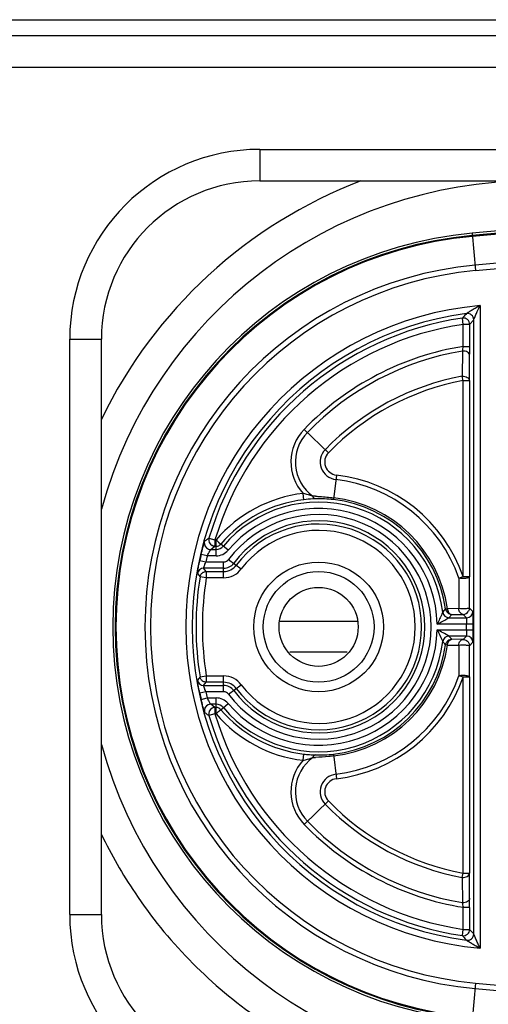
# Model space of a CAD drawing. Units: millimetres. Extents: x 44925 to 46798, y 41715 to 48003.
# Drawn here: x 45686 to 45701, y 46999 to 47030 of the extents above; entities that cross this region are included whole.
import ezdxf

# ---------------------------------------------------------------- set-up
doc = ezdxf.new("R2010")
doc.units = ezdxf.units.MM
doc.header["$PDSIZE"] = -1
doc.layers.add('ASSEMBLY', color=7, linetype='Continuous')
doc.styles.get("Standard").update_dxf_attribs({"font": 'arial.ttf'})
doc.dimstyles.new('STANDARD_2', dxfattribs={"dimtxt": 20, "dimasz": 20, "dimexe": 1, "dimexo": 1, "dimgap": 2, "dimtad": 1, "dimtih": 1, "dimtoh": 1, "dimdsep": 46, "dimtxsty": 'Standard', "dimcen": 0, "dimclrd": 1, "dimclre": 1, "dimclrt": 6, "dimadec": 0, "dimazin": 0, "dimtp": 0.01, "dimtm": 0.01, "dimtfac": 1, "dimtofl": 0, "dimtmove": 0, "dimatfit": 3, "dimfxl": 1, "dimtolj": 1, "dimtzin": 0, "dimarcsym": 0})

# ---------------------------------------------------------------- blocks, each defined once
blk = doc.blocks.new('*D11')
at = {"color": 1, "lineweight": -2, "transparency": 16777216}
for p, q in [((45520.224, 47009.677), (45520.224, 46938.235)), ((46100.224, 47009.677), (46100.224, 46938.235)), ((45540.224, 46939.235), (46080.224, 46939.235))]:
    blk.add_line(p, q, dxfattribs=at)
at = {"color": 1, "transparency": 16777216}
for points in [[(45540.224, 46942.568), (45540.224, 46935.901), (45520.224, 46939.235)], [(46080.224, 46942.568), (46080.224, 46935.901), (46100.224, 46939.235)]]:
    blk.add_solid(points, dxfattribs=at)
at = {"layer": 'Defpoints', "color": 0, "transparency": 16777216}
for p in [(45520.224, 47010.677), (46100.224, 47010.677), (46100.224, 46939.235)]:
    blk.add_point(p, dxfattribs=at)
at = {"color": 6, "transparency": 16777216, "insert": (45810.224, 46951.446), "char_height": 20, "attachment_point": 5}
blk.add_mtext('\\A1;580', dxfattribs=at)

msp = doc.modelspace()

# ---------------------------------------------------------------- linework, layer by layer
at = {"color": 7, "linetype": 'Continuous'}
for p, q in [((45628.446, 47030.177), (45746.961, 47030.177)), ((45682.081, 47029.677), (45745.918, 47029.677)), ((45682.198, 47028.677), (45747.844, 47028.677)), ((45693.863, 47026.076), (45774.585, 47026.076)), ((45693.863, 47026.076), (45693.863, 47025.076)), ((45693.863, 47025.076), (45774.585, 47025.076)), ((45687.863, 47020.076), (45688.863, 47020.076)), ((45687.863, 47001.878), (45687.863, 47020.076)), ((45688.863, 47001.878), (45688.863, 47020.076)), ((45696.974, 47011.142), (45694.474, 47011.142)), ((45696.631, 47010.177), (45694.816, 47010.177)), ((45687.863, 47001.878), (45688.863, 47001.878))]:
    msp.add_line(p, q, dxfattribs=at)
msp.add_circle((45695.724, 47010.977), 1.25, dxfattribs=at)
for centre, radius, start, end in [((45693.863, 47020.076), 6, 90, 180), ((45693.863, 47020.076), 5, 90, 180), ((45702.462, 47010.977), 14.099, 90, 164.6954), ((45702.462, 47010.977), 15.099, 110.9697, 154.2443), ((45702.462, 47010.977), 14.099, 195.3046, 270), ((45702.465, 47010.984), 15.105, 205.7739, 213.8862), ((45702.463, 47010.976), 15.099, 213.8655, 234.4616), ((45693.863, 47001.878), 6, 180, 270), ((45693.863, 47001.878), 5, 180, 270)]:
    msp.add_arc(centre, radius, start, end, dxfattribs=at)
at = {"layer": 'ASSEMBLY', "color": 7, "linetype": 'Continuous'}
for p, q in [((45700.572, 47023.424), (45700.682, 47022.241)), ((45700.822, 47021.135), (45700.822, 47000.818)), ((45700.295, 47020.542), (45700.266, 47020.74)), ((45700.495, 47020.542), (45700.295, 47020.542)), ((45700.295, 47019.845), (45700.295, 47020.542)), ((45700.495, 47020.542), (45700.622, 47020.688)), ((45700.495, 47020.542), (45700.495, 47019.845)), ((45700.622, 47001.265), (45700.622, 47020.688)), ((45700.271, 47019.698), (45700.262, 47018.902)), ((45700.295, 47019.845), (45700.495, 47019.845)), ((45700.488, 47018.762), (45700.494, 47019.558)), ((45700.288, 47018.762), (45700.262, 47018.902)), ((45700.488, 47018.762), (45700.288, 47018.762)), ((45700.288, 47012.566), (45700.288, 47018.762)), ((45700.488, 47018.762), (45700.488, 47012.566)), ((45695.267, 47017.222), (45696.033, 47016.481)), ((45696.285, 47015.777), (45696.194, 47015)), ((45695.256, 47014.998), (45695.233, 47015.197)), ((45692.143, 47013.693), (45692.123, 47013.678)), ((45692.259, 47013.782), (45692.451, 47013.725)), ((45692.451, 47013.725), (45692.484, 47013.725)), ((45692.451, 47013.725), (45692.451, 47013.525)), ((45692.484, 47013.726), (45692.564, 47013.658)), ((45692.485, 47013.65), (45692.484, 47013.726)), ((45692.316, 47013.424), (45692.451, 47013.525)), ((45692.316, 47013.424), (45692.483, 47013.424)), ((45692.483, 47013.525), (45692.451, 47013.525)), ((45692.483, 47013.224), (45692.483, 47013.525)), ((45692.564, 47013.658), (45692.637, 47013.597)), ((45692.867, 47013.401), (45692.637, 47013.596)), ((45691.97, 47013.072), (45692.165, 47013.03)), ((45692.209, 47013.224), (45692.014, 47013.27)), ((45692.483, 47013.224), (45692.209, 47013.224)), ((45692.881, 47013.108), (45693.282, 47012.808)), ((45692.724, 47012.83), (45692.092, 47012.83)), ((45692.177, 47012.728), (45692.092, 47012.83)), ((45692.165, 47013.03), (45692.724, 47013.03)), ((45692.724, 47012.528), (45692.724, 47013.03)), ((45691.894, 47012.663), (45691.98, 47012.561)), ((45692.177, 47012.528), (45691.98, 47012.56)), ((45692.177, 47012.728), (45692.724, 47012.728)), ((45692.177, 47012.728), (45692.177, 47012.528)), ((45692.724, 47012.528), (45692.177, 47012.528)), ((45700.154, 47012.52), (45700.288, 47012.566)), ((45700.288, 47012.566), (45700.488, 47012.566)), ((45700.488, 47012.549), (45700.488, 47012.566)), ((45700.488, 47012.526), (45700.488, 47012.549)), ((45699.735, 47011.542), (45699.793, 47011.55)), ((45700.149, 47011.555), (45699.793, 47011.55)), ((45700.597, 47011.466), (45700.49, 47011.573)), ((45699.842, 47011.266), (45699.933, 47011.37)), ((45699.842, 47011.266), (45700.397, 47011.266)), ((45699.933, 47011.37), (45700.29, 47011.373)), ((45700.29, 47011.373), (45700.397, 47011.266)), ((45700.6, 47011.066), (45699.47, 47011.066)), ((45699.47, 47010.887), (45700.6, 47010.887)), ((45700.4, 47010.887), (45700.4, 47011.066)), ((45700.6, 47011.066), (45700.6, 47010.887)), ((45700.397, 47010.687), (45699.842, 47010.687)), ((45699.933, 47010.583), (45699.842, 47010.687)), ((45700.29, 47010.58), (45699.933, 47010.583)), ((45700.397, 47010.687), (45700.29, 47010.58)), ((45699.793, 47010.403), (45699.735, 47010.411)), ((45699.793, 47010.403), (45699.912, 47010.402)), ((45699.912, 47010.402), (45700.149, 47010.399)), ((45700.49, 47010.38), (45700.597, 47010.488)), ((45691.98, 47009.392), (45691.894, 47009.291)), ((45691.98, 47009.393), (45692.177, 47009.425)), ((45692.177, 47009.425), (45692.724, 47009.425)), ((45692.177, 47009.425), (45692.177, 47009.225)), ((45692.724, 47008.924), (45692.724, 47009.425)), ((45700.288, 47009.387), (45700.154, 47009.433)), ((45700.488, 47009.387), (45700.288, 47009.387)), ((45700.288, 47003.191), (45700.288, 47009.387)), ((45700.488, 47009.404), (45700.488, 47009.427)), ((45700.488, 47009.387), (45700.488, 47009.404)), ((45700.488, 47009.387), (45700.488, 47003.191)), ((45692.092, 47009.124), (45692.177, 47009.225)), ((45692.092, 47009.124), (45692.724, 47009.124)), ((45692.724, 47009.225), (45692.177, 47009.225)), ((45692.881, 47008.845), (45693.282, 47009.146)), ((45692.165, 47008.924), (45691.97, 47008.882)), ((45692.014, 47008.684), (45692.209, 47008.73)), ((45692.724, 47008.924), (45692.165, 47008.924)), ((45692.209, 47008.73), (45692.483, 47008.73)), ((45692.483, 47008.228), (45692.483, 47008.73)), ((45692.483, 47008.53), (45692.316, 47008.53)), ((45692.451, 47008.428), (45692.316, 47008.53)), ((45692.451, 47008.428), (45692.483, 47008.428)), ((45692.451, 47008.428), (45692.451, 47008.228)), ((45692.637, 47008.357), (45692.867, 47008.552)), ((45692.123, 47008.275), (45692.143, 47008.26)), ((45692.451, 47008.228), (45692.259, 47008.172)), ((45692.484, 47008.228), (45692.451, 47008.228)), ((45695.233, 47006.757), (45695.256, 47006.955)), ((45696.194, 47006.953), (45696.285, 47006.176)), ((45695.267, 47004.731), (45696.033, 47005.472)), ((45700.262, 47003.052), (45700.288, 47003.191)), ((45700.288, 47003.191), (45700.488, 47003.191)), ((45700.494, 47002.395), (45700.488, 47003.191)), ((45700.262, 47003.052), (45700.271, 47002.255)), ((45700.495, 47002.108), (45700.295, 47002.108)), ((45700.295, 47001.411), (45700.295, 47002.108)), ((45700.495, 47002.108), (45700.495, 47001.411)), ((45700.266, 47001.213), (45700.295, 47001.411)), ((45700.295, 47001.411), (45700.495, 47001.411)), ((45700.622, 47001.265), (45700.495, 47001.411)), ((45700.682, 46999.713), (45700.572, 46998.53))]:
    msp.add_line(p, q, dxfattribs=at)
for radius in [2.05, 1.75]:
    msp.add_circle((45695.724, 47010.977), radius, dxfattribs=at)
for centre, radius, start, end in [((45734.224, 46659.643), 365.333, 84.71491, 95.28509), ((45734.224, 46659.643), 365.261, 84.71491, 95.28509), ((45734.224, 46659.643), 365.234, 84.71491, 95.28509), ((45734.224, 46659.643), 364.318, 84.71491, 95.28509), ((45734.224, 46659.643), 364.145, 84.71491, 95.28509), ((45701.724, 47010.977), 12.5, 95.2851, 264.7149), ((45701.724, 47010.977), 12.428, 95.2851, 264.7149), ((45701.724, 47010.977), 12.401, 95.2851, 264.7149), ((45701.724, 47010.977), 11.485, 95.2851, 264.7149), ((45701.724, 47010.977), 11.312, 95.2851, 264.7149), ((45701.724, 47010.977), 10.198, 95.0728, 264.9272), ((45701.724, 47010.977), 9.998, 97.6345, 262.3656), ((45700.422, 47020.688), 0.2, 359.9857, 97.6314), ((45701.724, 47010.977), 9.872, 98.4924, 163.4917), ((45701.724, 47010.977), 9.672, 98.4924, 163.4897), ((45700.295, 47020.542), 0.2, 359.915, 98.4891), ((45701.724, 47010.977), 8.983, 99.149, 135.9514), ((45701.724, 47010.977), 8.841, 99.4559, 135.9514), ((45693.963, 47020.812), 6.406, 349.9799, 351.3151), ((45668.337, 47019.816), 32.159, 359.5403, 0.0513), ((45701.724, 47010.977), 8.059, 100.4511, 135.9514), ((45701.724, 47010.977), 7.917, 100.4511, 135.9514), ((45696.333, 47016.191), 1.483, 135.9514, 222.1268), ((45696.333, 47016.191), 1.341, 135.9514, 233.6467), ((45696.333, 47016.191), 0.559, 135.9514, 263.3346), ((45696.333, 47016.191), 0.417, 135.9514, 263.3346), ((45695.724, 47010.977), 4.691, 19.2061, 83.3346), ((45695.724, 47010.977), 4.833, 19.2061, 83.3346), ((45695.724, 47010.977), 4.248, 96.6287, 139.6846), ((45695.724, 47010.977), 4.048, 96.6287, 139.6798), ((45695.724, 47010.977), 3.947, 6.7739, 139.6798), ((45695.753, 47010.724), 4.303, 92.8151, 96.6303), ((45695.425, 47010.424), 4.688, 87.5132, 88.6216), ((45695.755, 47010.695), 4.332, 91.6943, 92.8154), ((45695.743, 47011.127), 3.9, 83.3559, 91.7065), ((45695.724, 47010.977), 4.051, 8.0212, 83.3346), ((45695.724, 47010.977), 4.11, 8.0212, 83.3346), ((45695.724, 47010.977), 3.747, 1.3635, 139.6798), ((45695.724, 47010.977), 3.553, 216.8699, 143.1301), ((45695.724, 47010.977), 3.353, 216.8699, 143.1301), ((45695.724, 47010.977), 3.252, 216.8699, 143.1301), ((45695.724, 47010.977), 3.052, 216.8699, 143.1301), ((45692.451, 47013.725), 0.2, 163.5035, 243.3768), ((45692.316, 47013.624), 0.2, 182.8337, 270.0791), ((45692.451, 47013.721), 0.196, 265.9745, 269.9944), ((45692.483, 47013.727), 0.202, 270, 319.6799), ((45692.483, 47013.727), 0.303, 270, 319.6799), ((45692.483, 47013.727), 0.503, 270, 319.6798), ((45699.998, 47011.348), 8.211, 167.8806, 168.0644), ((45701.724, 47010.977), 9.976, 166.7123, 167.878), ((45701.724, 47010.977), 9.776, 166.7123, 167.878), ((45692.724, 47013.227), 0.197, 270, 323.1301), ((45692.092, 47012.63), 0.2, 89.98, 170.5222), ((45692.724, 47013.227), 0.397, 270, 323.1301), ((45692.724, 47013.227), 0.498, 270, 323.1301), ((45692.724, 47013.227), 0.698, 270, 323.1301), ((45701.724, 47010.977), 9.872, 170.7675, 189.2325), ((45701.724, 47010.977), 9.672, 170.7675, 189.2325), ((45990.347, 47010.629), 290.199, 179.62656, 179.81716), ((45681.486, 47028.278), 24.761, 317.163, 317.4769), ((45699.842, 47011.466), 0.2, 186.7437, 269.9939), ((45699.933, 47011.57), 0.2, 205.0268, 271.113), ((45700.29, 47011.573), 0.2, 270.0052, 328.7556), ((45700.397, 47011.466), 0.2, 270.0055, 359.9945), ((45695.724, 47010.977), 3.747, 220.3202, 358.6365), ((45694.548, 47001.283), 10.792, 60.6217, 62.8646), ((45699.842, 47010.488), 0.2, 90.1519, 173.2557), ((45699.933, 47010.383), 0.2, 90.0208, 144.5435), ((45700.397, 47010.487), 0.2, 0.0055, 89.9945), ((45695.724, 47010.977), 3.947, 220.3202, 353.2261), ((45695.724, 47010.977), 4.051, 276.6654, 351.9788), ((45695.724, 47010.977), 4.11, 276.6654, 351.9788), ((45681.486, 46993.676), 24.761, 42.5232, 42.8371), ((45699.934, 47010.383), 0.201, 144.6693, 155.0517), ((45960.169, 47011.178), 260.021, 180.17178, 180.3845), ((45692.724, 47008.727), 0.698, 36.8699, 90), ((45695.724, 47010.977), 4.691, 276.6654, 340.7939), ((45695.724, 47010.977), 4.833, 276.6654, 340.7939), ((45692.092, 47009.324), 0.2, 189.4777, 270.0445), ((45692.724, 47008.727), 0.498, 36.8699, 90), ((45692.724, 47008.727), 0.397, 36.8699, 90), ((45699.945, 47010.594), 8.157, 191.9369, 192.1185), ((45701.724, 47010.977), 9.976, 192.122, 193.2877), ((45701.724, 47010.977), 9.776, 192.122, 193.2877), ((45692.483, 47008.227), 0.503, 40.3202, 90), ((45692.724, 47008.727), 0.197, 36.8699, 90), ((45692.316, 47008.33), 0.2, 89.9828, 177.1625), ((45692.451, 47008.228), 0.2, 115.818, 196.4968), ((45692.483, 47008.227), 0.303, 40.3202, 90.0001), ((45692.483, 47008.227), 0.202, 40.3202, 90.0001), ((45701.724, 47010.977), 9.872, 196.5083, 261.5076), ((45701.724, 47010.977), 9.672, 196.5103, 261.5076), ((45695.724, 47010.977), 4.248, 220.3154, 263.3713), ((45695.724, 47010.977), 4.048, 220.3202, 263.3713), ((45696.333, 47005.762), 1.341, 126.3533, 224.0486), ((45695.753, 47011.229), 4.302, 263.3691, 265.7781), ((45695.753, 47011.231), 4.305, 265.7796, 267.052), ((45695.756, 47011.281), 4.354, 267.0552, 268.3023), ((45695.424, 47011.572), 4.731, 271.3767, 272.4822), ((45695.743, 47010.812), 3.886, 268.2782, 276.6594), ((45696.333, 47005.762), 1.483, 137.8732, 224.0486), ((45696.333, 47005.762), 0.559, 96.6654, 224.0486), ((45696.333, 47005.762), 0.417, 96.6654, 224.0486), ((45701.724, 47010.977), 8.059, 224.0486, 259.5489), ((45701.724, 47010.977), 7.917, 224.0486, 259.5489), ((45701.724, 47010.977), 8.983, 224.0486, 260.851), ((45701.724, 47010.977), 8.841, 224.0486, 260.5441), ((45694.624, 47001.25), 5.736, 8.607, 10.098), ((45662.442, 47002.116), 38.053, 359.9884, 0.4202), ((45700.295, 47001.411), 0.2, 261.5109, 0.0148), ((45700.422, 47001.265), 0.2, 262.3689, 0.0852), ((45734.224, 47362.31), 364.145, 264.71491, 275.28509), ((45734.224, 47362.31), 364.318, 264.71491, 275.28509)]:
    msp.add_arc(centre, radius, start, end, dxfattribs=at)
for points, knots in [([(45700.395, 47020.886), (45700.379, 47020.868), (45700.346, 47020.832), (45700.304, 47020.782), (45700.277, 47020.752), (45700.266, 47020.74)], [0, 0, 0, 0, 0.376697, 0.748129, 1, 1, 1, 1]), ([(45700.822, 47021.135), (45700.781, 47021.112), (45700.72, 47021.077), (45700.639, 47021.03), (45700.58, 47020.995), (45700.523, 47020.962), (45700.477, 47020.935), (45700.443, 47020.915), (45700.422, 47020.902), (45700.406, 47020.893), (45700.398, 47020.887), (45700.395, 47020.886)], [0, 0, 0, 0, 0.285965, 0.427473, 0.566892, 0.702596, 0.831139, 0.890313, 0.943251, 0.982214, 1, 1, 1, 1]), ([(45700.622, 47020.688), (45700.633, 47020.713), (45700.661, 47020.778), (45700.728, 47020.927), (45700.783, 47021.051), (45700.822, 47021.135)], [0, 0, 0, 0, 0.166694, 0.43134, 1, 1, 1, 1]), ([(45700.494, 47019.558), (45700.494, 47019.578), (45700.48, 47019.622), (45700.426, 47019.669), (45700.354, 47019.696), (45700.299, 47019.7), (45700.271, 47019.698)], [0, 0, 0, 0, 0.206772, 0.442909, 0.712788, 1, 1, 1, 1]), ([(45700.262, 47018.902), (45700.29, 47018.904), (45700.345, 47018.901), (45700.418, 47018.873), (45700.472, 47018.826), (45700.487, 47018.783), (45700.488, 47018.762)], [0, 0, 0, 0, 0.287004, 0.55707, 0.793442, 1, 1, 1, 1]), ([(45695.538, 47015.111), (45695.513, 47015.118), (45695.412, 47015.149), (45695.311, 47015.179), (45695.233, 47015.197)], [0, 0, 0, 0, 0.244596, 1, 1, 1, 1]), ([(45695.627, 47015.025), (45695.608, 47015.025), (45695.567, 47015.048), (45695.547, 47015.088), (45695.538, 47015.111)], [0, 0, 0, 0, 0.421642, 1, 1, 1, 1]), ([(45695.629, 47015.108), (45695.674, 47015.106), (45695.865, 47015.095), (45696.056, 47015.075), (45696.201, 47015.058)], [0, 0, 0, 0, 0.237414, 1, 1, 1, 1]), ([(45692.014, 47013.27), (45692.026, 47013.321), (45692.045, 47013.395), (45692.069, 47013.489), (45692.086, 47013.55), (45692.1, 47013.601), (45692.11, 47013.636), (45692.117, 47013.657), (45692.12, 47013.668), (45692.122, 47013.674), (45692.123, 47013.677), (45692.124, 47013.678)], [0, 0, 0, 0, 0.371217, 0.541384, 0.692828, 0.819756, 0.916422, 0.951658, 0.977532, 0.99374, 1, 1, 1, 1]), ([(45692.259, 47013.782), (45692.249, 47013.774), (45692.211, 47013.744), (45692.172, 47013.716), (45692.143, 47013.693)], [0, 0, 0, 0, 0.25239, 1, 1, 1, 1]), ([(45692.209, 47013.224), (45692.221, 47013.248), (45692.238, 47013.284), (45692.262, 47013.329), (45692.278, 47013.359), (45692.292, 47013.385), (45692.302, 47013.402), (45692.309, 47013.413), (45692.313, 47013.418), (45692.314, 47013.423), (45692.316, 47013.424)], [0, 0, 0, 0, 0.359448, 0.526504, 0.677644, 0.807316, 0.908665, 0.946429, 0.97459, 1, 1, 1, 1]), ([(45692.483, 47013.525), (45692.484, 47013.525), (45692.484, 47013.527), (45692.484, 47013.53), (45692.484, 47013.535), (45692.485, 47013.545), (45692.485, 47013.562), (45692.485, 47013.576), (45692.485, 47013.585)], [0, 0, 0, 0, 0.019807, 0.071043, 0.153485, 0.266563, 0.580553, 1, 1, 1, 1]), ([(45692.485, 47013.585), (45692.485, 47013.589), (45692.485, 47013.611), (45692.485, 47013.633), (45692.485, 47013.65)], [0, 0, 0, 0, 0.224457, 1, 1, 1, 1]), ([(45691.894, 47012.663), (45691.894, 47012.664), (45691.895, 47012.667), (45691.895, 47012.673), (45691.897, 47012.682), (45691.899, 47012.695), (45691.901, 47012.712), (45691.906, 47012.74), (45691.913, 47012.781), (45691.923, 47012.838), (45691.94, 47012.928), (45691.954, 47012.998), (45691.964, 47013.046)], [0, 0, 0, 0, 0.005678, 0.020942, 0.045609, 0.07946, 0.122124, 0.173126, 0.29808, 0.449078, 0.620282, 1, 1, 1, 1]), ([(45692.092, 47012.83), (45692.091, 47012.83), (45692.092, 47012.832), (45692.092, 47012.835), (45692.094, 47012.84), (45692.097, 47012.851), (45692.103, 47012.868), (45692.112, 47012.893), (45692.123, 47012.924), (45692.14, 47012.97), (45692.155, 47013.005), (45692.165, 47013.03)], [0, 0, 0, 0, 0.005685, 0.021294, 0.046655, 0.081505, 0.177918, 0.305275, 0.457634, 0.62866, 1, 1, 1, 1]), ([(45691.993, 47012.606), (45692.004, 47012.632), (45692.038, 47012.681), (45692.09, 47012.711), (45692.118, 47012.719)], [0, 0, 0, 0, 0.500172, 1, 1, 1, 1]), ([(45700.393, 47012.514), (45700.355, 47012.507), (45700.274, 47012.501), (45700.194, 47012.509), (45700.154, 47012.52)], [0, 0, 0, 0, 0.484099, 1, 1, 1, 1]), ([(45700.436, 47012.525), (45700.433, 47012.524), (45700.419, 47012.52), (45700.404, 47012.516), (45700.393, 47012.514)], [0, 0, 0, 0, 0.240047, 1, 1, 1, 1]), ([(45700.479, 47012.549), (45700.477, 47012.547), (45700.47, 47012.541), (45700.461, 47012.536), (45700.454, 47012.533)], [0, 0, 0, 0, 0.217056, 1, 1, 1, 1]), ([(45700.487, 47012.566), (45700.487, 47012.565), (45700.486, 47012.558), (45700.482, 47012.552), (45700.479, 47012.549)], [0, 0, 0, 0, 0.225016, 1, 1, 1, 1]), ([(45700.49, 47011.573), (45700.489, 47011.653), (45700.489, 47011.971), (45700.488, 47012.289), (45700.488, 47012.526)], [0, 0, 0, 0, 0.253633, 1, 1, 1, 1]), ([(45699.793, 47011.55), (45699.794, 47011.542), (45699.797, 47011.512), (45699.806, 47011.481), (45699.816, 47011.461)], [0, 0, 0, 0, 0.255519, 1, 1, 1, 1]), ([(45700.366, 47011.549), (45700.33, 47011.548), (45700.257, 47011.547), (45700.185, 47011.55), (45700.149, 47011.555)], [0, 0, 0, 0, 0.504531, 1, 1, 1, 1]), ([(45700.286, 47011.373), (45700.269, 47011.374), (45700.233, 47011.386), (45700.189, 47011.427), (45700.16, 47011.486), (45700.151, 47011.531), (45700.149, 47011.555)], [0, 0, 0, 0, 0.210813, 0.446121, 0.71207, 1, 1, 1, 1]), ([(45700.489, 47011.573), (45700.489, 47011.569), (45700.473, 47011.562), (45700.449, 47011.557), (45700.41, 47011.552), (45700.381, 47011.55), (45700.366, 47011.549)], [0, 0, 0, 0, 0.097245, 0.319711, 0.638545, 1, 1, 1, 1]), ([(45699.643, 47011.442), (45699.635, 47011.424), (45699.579, 47011.298), (45699.521, 47011.172), (45699.47, 47011.066)], [0, 0, 0, 0, 0.14534, 1, 1, 1, 1]), ([(45699.47, 47011.066), (45699.507, 47011.085), (45699.632, 47011.15), (45699.756, 47011.217), (45699.842, 47011.266)], [0, 0, 0, 0, 0.297068, 1, 1, 1, 1]), ([(45699.816, 47011.461), (45699.827, 47011.435), (45699.858, 47011.391), (45699.909, 47011.37), (45699.933, 47011.37)], [0, 0, 0, 0, 0.540306, 1, 1, 1, 1]), ([(45700.397, 47011.266), (45700.397, 47011.266), (45700.397, 47011.264), (45700.398, 47011.261), (45700.398, 47011.256), (45700.398, 47011.246), (45700.399, 47011.229), (45700.399, 47011.205), (45700.4, 47011.175), (45700.4, 47011.128), (45700.4, 47011.091), (45700.4, 47011.066)], [0, 0, 0, 0, 0.005887, 0.021077, 0.045501, 0.078993, 0.171993, 0.296284, 0.447322, 0.619495, 1, 1, 1, 1]), ([(45700.597, 47011.466), (45700.597, 47011.465), (45700.597, 47011.462), (45700.598, 47011.456), (45700.598, 47011.446), (45700.598, 47011.433), (45700.598, 47011.416), (45700.599, 47011.387), (45700.599, 47011.344), (45700.6, 47011.284), (45700.6, 47011.19), (45700.6, 47011.117), (45700.6, 47011.066)], [0, 0, 0, 0, 0.005703, 0.020828, 0.045221, 0.078699, 0.12102, 0.171706, 0.296032, 0.447123, 0.619359, 1, 1, 1, 1]), ([(45699.47, 47010.887), (45699.488, 47010.85), (45699.547, 47010.726), (45699.604, 47010.6), (45699.643, 47010.511)], [0, 0, 0, 0, 0.29878, 1, 1, 1, 1]), ([(45700.4, 47010.887), (45700.4, 47010.862), (45700.4, 47010.825), (45700.4, 47010.778), (45700.399, 47010.748), (45700.399, 47010.724), (45700.398, 47010.707), (45700.398, 47010.697), (45700.398, 47010.692), (45700.397, 47010.689), (45700.397, 47010.688), (45700.397, 47010.687)], [0, 0, 0, 0, 0.380504, 0.552678, 0.703716, 0.828007, 0.921007, 0.954499, 0.978924, 0.994113, 1, 1, 1, 1]), ([(45700.6, 47010.887), (45700.6, 47010.837), (45700.6, 47010.763), (45700.6, 47010.669), (45700.599, 47010.609), (45700.599, 47010.566), (45700.598, 47010.537), (45700.598, 47010.52), (45700.598, 47010.507), (45700.598, 47010.497), (45700.597, 47010.491), (45700.597, 47010.488), (45700.597, 47010.488)], [0, 0, 0, 0, 0.380632, 0.552866, 0.703958, 0.828287, 0.878976, 0.921298, 0.954779, 0.979173, 0.994299, 1, 1, 1, 1]), ([(45699.815, 47010.492), (45699.827, 47010.517), (45699.857, 47010.561), (45699.907, 47010.583), (45699.931, 47010.583)], [0, 0, 0, 0, 0.540132, 1, 1, 1, 1]), ([(45700.149, 47010.399), (45700.151, 47010.423), (45700.16, 47010.469), (45700.19, 47010.528), (45700.235, 47010.569), (45700.272, 47010.58), (45700.29, 47010.58)], [0, 0, 0, 0, 0.288615, 0.554642, 0.789414, 1, 1, 1, 1]), ([(45700.29, 47010.58), (45700.328, 47010.581), (45700.407, 47010.557), (45700.459, 47010.493), (45700.474, 47010.458)], [0, 0, 0, 0, 0.49987, 1, 1, 1, 1]), ([(45699.793, 47010.403), (45699.794, 47010.411), (45699.797, 47010.441), (45699.806, 47010.471), (45699.815, 47010.492)], [0, 0, 0, 0, 0.255447, 1, 1, 1, 1]), ([(45700.149, 47010.399), (45700.185, 47010.403), (45700.257, 47010.407), (45700.33, 47010.406), (45700.366, 47010.404)], [0, 0, 0, 0, 0.49547, 1, 1, 1, 1]), ([(45700.366, 47010.404), (45700.381, 47010.403), (45700.41, 47010.401), (45700.449, 47010.396), (45700.473, 47010.391), (45700.489, 47010.384), (45700.489, 47010.38)], [0, 0, 0, 0, 0.361456, 0.680289, 0.902754, 1, 1, 1, 1]), ([(45700.488, 47009.427), (45700.488, 47009.506), (45700.489, 47009.823), (45700.489, 47010.141), (45700.49, 47010.38)], [0, 0, 0, 0, 0.246016, 1, 1, 1, 1]), ([(45692.118, 47009.234), (45692.09, 47009.243), (45692.038, 47009.272), (45692.004, 47009.321), (45691.993, 47009.347)], [0, 0, 0, 0, 0.499833, 1, 1, 1, 1]), ([(45700.154, 47009.433), (45700.204, 47009.447), (45700.299, 47009.453), (45700.395, 47009.442), (45700.436, 47009.428)], [0, 0, 0, 0, 0.539671, 1, 1, 1, 1]), ([(45700.436, 47009.428), (45700.441, 47009.426), (45700.456, 47009.42), (45700.471, 47009.413), (45700.479, 47009.405)], [0, 0, 0, 0, 0.292946, 1, 1, 1, 1]), ([(45700.479, 47009.405), (45700.48, 47009.403), (45700.484, 47009.398), (45700.487, 47009.392), (45700.487, 47009.387)], [0, 0, 0, 0, 0.28781, 1, 1, 1, 1]), ([(45691.964, 47008.907), (45691.954, 47008.955), (45691.94, 47009.025), (45691.923, 47009.115), (45691.913, 47009.172), (45691.906, 47009.214), (45691.901, 47009.242), (45691.899, 47009.258), (45691.897, 47009.271), (45691.895, 47009.281), (45691.895, 47009.286), (45691.894, 47009.289), (45691.894, 47009.29)], [0, 0, 0, 0, 0.379509, 0.550819, 0.701711, 0.826622, 0.877758, 0.920519, 0.954372, 0.979045, 0.994319, 1, 1, 1, 1]), ([(45692.165, 47008.924), (45692.155, 47008.948), (45692.14, 47008.984), (45692.123, 47009.03), (45692.112, 47009.06), (45692.103, 47009.085), (45692.097, 47009.103), (45692.094, 47009.113), (45692.092, 47009.119), (45692.092, 47009.121), (45692.091, 47009.123), (45692.092, 47009.124)], [0, 0, 0, 0, 0.371172, 0.542176, 0.694596, 0.822048, 0.91856, 0.953428, 0.978764, 0.994334, 1, 1, 1, 1]), ([(45692.316, 47008.53), (45692.314, 47008.53), (45692.313, 47008.535), (45692.309, 47008.54), (45692.302, 47008.551), (45692.292, 47008.569), (45692.278, 47008.594), (45692.262, 47008.624), (45692.238, 47008.669), (45692.221, 47008.705), (45692.209, 47008.73)], [0, 0, 0, 0, 0.025403, 0.053555, 0.091292, 0.192505, 0.321999, 0.473147, 0.640361, 1, 1, 1, 1]), ([(45692.124, 47008.275), (45692.123, 47008.276), (45692.122, 47008.28), (45692.12, 47008.286), (45692.117, 47008.296), (45692.11, 47008.317), (45692.1, 47008.352), (45692.086, 47008.403), (45692.069, 47008.464), (45692.045, 47008.559), (45692.026, 47008.633), (45692.014, 47008.684)], [0, 0, 0, 0, 0.006256, 0.022443, 0.048287, 0.083491, 0.180011, 0.306824, 0.458317, 0.628633, 1, 1, 1, 1]), ([(45692.143, 47008.26), (45692.172, 47008.238), (45692.211, 47008.209), (45692.249, 47008.179), (45692.259, 47008.172)], [0, 0, 0, 0, 0.74761, 1, 1, 1, 1]), ([(45692.623, 47008.347), (45692.615, 47008.34), (45692.567, 47008.302), (45692.523, 47008.26), (45692.483, 47008.227)], [0, 0, 0, 0, 0.164261, 1, 1, 1, 1]), ([(45692.636, 47008.356), (45692.635, 47008.356), (45692.634, 47008.355), (45692.63, 47008.352), (45692.626, 47008.349), (45692.623, 47008.347)], [0, 0, 0, 0, 0.076134, 0.267897, 1, 1, 1, 1]), ([(45695.233, 47006.757), (45695.26, 47006.763), (45695.362, 47006.788), (45695.463, 47006.819), (45695.538, 47006.842)], [0, 0, 0, 0, 0.254726, 1, 1, 1, 1]), ([(45695.627, 47006.929), (45695.608, 47006.929), (45695.567, 47006.905), (45695.547, 47006.866), (45695.538, 47006.842)], [0, 0, 0, 0, 0.421603, 1, 1, 1, 1]), ([(45696.201, 47006.895), (45696.151, 47006.889), (45695.961, 47006.868), (45695.771, 47006.852), (45695.629, 47006.846)], [0, 0, 0, 0, 0.260228, 1, 1, 1, 1]), ([(45700.262, 47003.052), (45700.29, 47003.049), (45700.345, 47003.053), (45700.418, 47003.08), (45700.472, 47003.127), (45700.487, 47003.171), (45700.488, 47003.191)], [0, 0, 0, 0, 0.286968, 0.556972, 0.793407, 1, 1, 1, 1]), ([(45700.494, 47002.395), (45700.494, 47002.375), (45700.48, 47002.332), (45700.426, 47002.285), (45700.354, 47002.257), (45700.299, 47002.253), (45700.271, 47002.255)], [0, 0, 0, 0, 0.206772, 0.442908, 0.712787, 1, 1, 1, 1]), ([(45700.822, 47000.818), (45700.803, 47000.861), (45700.764, 47000.945), (45700.708, 47001.069), (45700.665, 47001.168), (45700.636, 47001.232), (45700.626, 47001.257), (45700.622, 47001.265)], [0, 0, 0, 0, 0.286879, 0.568668, 0.833311, 0.944214, 1, 1, 1, 1]), ([(45700.266, 47001.213), (45700.277, 47001.201), (45700.304, 47001.171), (45700.346, 47001.121), (45700.379, 47001.085), (45700.395, 47001.067)], [0, 0, 0, 0, 0.251872, 0.623301, 1, 1, 1, 1]), ([(45700.395, 47001.067), (45700.398, 47001.066), (45700.406, 47001.06), (45700.421, 47001.052), (45700.443, 47001.039), (45700.477, 47001.019), (45700.523, 47000.991), (45700.58, 47000.958), (45700.639, 47000.923), (45700.72, 47000.877), (45700.781, 47000.841), (45700.822, 47000.818)], [0, 0, 0, 0, 0.017642, 0.056563, 0.109671, 0.168905, 0.297374, 0.433119, 0.572534, 0.714043, 1, 1, 1, 1])]:
    msp.add_open_spline(points, degree=3, knots=knots, dxfattribs=at)
for points in [[(45692.116, 47013.614), (45692.115, 47013.635), (45692.118, 47013.657), (45692.123, 47013.678)], [(45692.437, 47013.525), (45692.411, 47013.527), (45692.385, 47013.534), (45692.361, 47013.546)], [(45691.98, 47012.561), (45691.983, 47012.577), (45691.987, 47012.592), (45691.993, 47012.606)], [(45692.118, 47012.719), (45692.137, 47012.725), (45692.157, 47012.728), (45692.177, 47012.728)], [(45700.454, 47012.533), (45700.448, 47012.53), (45700.442, 47012.528), (45700.436, 47012.525)], [(45699.735, 47011.542), (45699.738, 47011.522), (45699.744, 47011.503), (45699.752, 47011.485)], [(45700.49, 47011.573), (45700.49, 47011.537), (45700.479, 47011.5), (45700.461, 47011.469)], [(45699.735, 47010.411), (45699.738, 47010.431), (45699.744, 47010.45), (45699.752, 47010.468)], [(45700.474, 47010.458), (45700.484, 47010.433), (45700.49, 47010.407), (45700.49, 47010.38)], [(45691.993, 47009.347), (45691.987, 47009.362), (45691.983, 47009.377), (45691.98, 47009.392)], [(45692.177, 47009.225), (45692.157, 47009.225), (45692.137, 47009.228), (45692.118, 47009.234)], [(45692.451, 47008.428), (45692.421, 47008.428), (45692.39, 47008.421), (45692.364, 47008.408)], [(45692.116, 47008.34), (45692.115, 47008.318), (45692.118, 47008.296), (45692.123, 47008.275)]]:
    msp.add_open_spline(points, degree=3, dxfattribs=at)

# ---------------------------------------------------------------- dimensions: what is measured, and where the dimension line sits
dim = msp.add_linear_dim(base=(46100.224, 46939.235), p1=(45520.224, 47010.677), p2=(46100.224, 47010.677), dimstyle='STANDARD_2')
dim.commit()
dim.dimension.update_dxf_attribs({"geometry": '*D11', "text_midpoint": (45810.224, 46951.446)})

doc.saveas('drawing.dxf')
